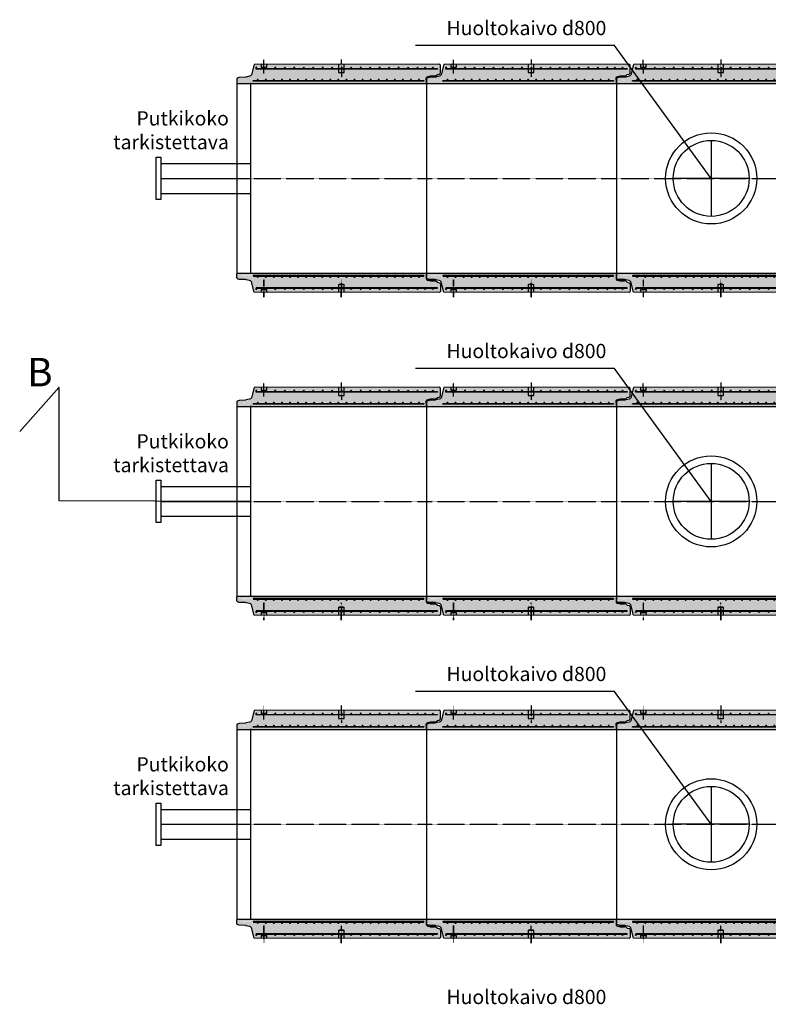
# Model space of a CAD drawing. Units: millimetres. Extents: x 178101 to 12527466, y -15263 to 437895.
# Drawn here: x 380636 to 388528, y 273982 to 284354 of the extents above; entities that cross this region are included whole.
import ezdxf

# ---------------------------------------------------------------- set-up
doc = ezdxf.new("R2010")
doc.units = ezdxf.units.MM
doc.linetypes.add('KP', pattern=[7.5, 4.5, -3])
doc.linetypes.add('PKL', pattern=[7, 3, -2, 0, -2])
for name, color, linetype in [('_Leikkaus', 6, 'Continuous'), ('_Muoviputki', 3, 'Continuous'), ('_Muoviputki_KL', 9, 'Continuous'), ('_tekstit', 7, 'Continuous'), ('_Tiiviste', 7, 'Continuous'), ('R0PAPERI', 7, 'Continuous'), ('R3RAUDOITUS', 7, 'Continuous'), ('R5AINE', 253, 'Continuous'), ('R8MERKINNAT', 7, 'Continuous'), ('R8PUTKI', 5, 'Continuous'), ('R8RAKENNE', 7, 'Continuous'), ('Ruskon Betoni -keskilinja', 1, 'KP'), ('Ruskon Betoni -muoto', 5, 'Continuous')]:
    doc.layers.add(name, color=color, linetype=linetype)
doc.styles.add('_INTL_ISO_310', font='_intl_iso_310.shx')
pattern_1 = [(80, (-139886.372979208, -81457.50395209878), (82.87304715002512, 38.64434075410936), [9.524999999999988, -104.7749999999999]), (24.99999999999999, (-139886.372979208, -81457.50395209878), (-63.02475201858584, 73.91924665495287), [7.62, -83.82]), (130.451, (-139879.4669178679, -81454.28360122007), (19.84879771410599, 112.5633755559707), [8.094999999999988, -89.0449999999999]), (76.18419999999999, (-139899.072979208, -81435.50690684265), (127.8912499062344, 49.56489821104356), [14.28749999999999, -157.1624999999998]), (126.6356, (-139888.4153905735, -81431.37649184374), (40.94266003436699, 166.4894670896938), [12.1425, -133.5675]), (21.18400000000001, (-139899.072979208, -81435.50690684265), (40.94293033999941, 166.4893702543017), [11.43, -125.73]), (51, (-139884.8994565799, -81434.65616815668), (91.2175483937741, -6.378548524506307), [9.524999999999988, -104.7749999999999]), (356, (-139884.8994565799, -81434.65616815668), (-19.28592825334562, 95.2062359535698), [7.62, -83.82]), (101.4513999999999, (-139877.2980325979, -81435.18772070348), (71.93133686771313, 88.827760658893), [8.094999999999999, -89.04499999999999]), (67.5, (-139886.372979208, -81457.50395209878), (-19.80135527967642, 37.38555665371361), [0, -82.804, 0, -85.09, 0, -84.1375]), (37.49999999999999, (-139886.372979208, -81457.50395209878), (3.888618898583854, 60.08437700668599), [0, -48.514, 0, -80.899, 0, -32.0675]), (357.5000000000001, (-139910.8996846686, -81471.66445209878), (60.14463596254944, 31.41702987700149), [0, -31.75, 0, -99.06, 0, -131.445]), (347.5, (-139921.8982072966, -81478.01445209878), (57.78519430270906, 48.04228892848633), [0, -41.275, 0, -65.786, 0, -93.345])]

# ---------------------------------------------------------------- blocks, each defined once
blk = doc.blocks.new('A$C4E572A11')
at = {"layer": '_Tiiviste'}
h = blk.add_hatch(color=256, dxfattribs=at)
h.dxf.hatch_style = 1
h.paths.add_polyline_path([(171.8700225171633, 57.20215493628348), (174.2642114473274, 50.00215493651923), (185.4350672725122, 65.95579041722522), (187.0185972155014, 111.3021549362747), (173.5200225171575, 111.3021549362747), (171.8700225171633, 108.0021549362864)])
h = blk.add_hatch(color=256, dxfattribs=at)
h.dxf.hatch_style = 1
h.paths.add_polyline_path([(171.8700225171633, 57.20215493628348), (174.2642114473274, 50.00215493651923), (185.4350672725122, 65.95579041722522), (187.0185972155014, 111.3021549362747), (173.5200225171575, 111.3021549362747), (171.8700225171633, 108.0021549362864)])
h = blk.add_hatch(color=256, dxfattribs=at)
h.dxf.hatch_style = 1
h.paths.add_polyline_path([(2330.47002251714, 108.0021549362864), (2328.820022517146, 111.3021549362747), (2315.321447818802, 111.3021549362747), (2316.904977761791, 65.95579041722522), (2328.075833586976, 50.00215493651922), (2330.47002251714, 57.20215493628347)])
h = blk.add_hatch(color=256, dxfattribs=at)
h.dxf.hatch_style = 1
h.paths.add_polyline_path([(2330.47002251714, 108.0021549362864), (2328.820022517146, 111.3021549362747), (2315.321447818802, 111.3021549362747), (2316.904977761791, 65.95579041722522), (2328.075833586976, 50.00215493651922), (2330.47002251714, 57.20215493628347)])
at = {"layer": 'R5AINE'}
h = blk.add_hatch(dxfattribs=at)
h.set_pattern_fill('AR-CONC', color=256, scale=0.5, angle=30)
h.set_pattern_definition(pattern_1)
edge = h.paths.add_edge_path()
edge.add_spline(control_points=[(51.06774493263219, 1882.50213668558), (51.06774493263219, 1882.50213668558), (51.07013312581694, 1882.366964008761), (51.07988387887599, 1881.797561718457), (51.08723983477103, 1881.363453950995), (51.10566415963694, 1880.21534918304), (51.11672901120619, 1879.500437940995), (51.14033130565076, 1877.848270401679), (51.15284231846454, 1876.910911125276), (51.17678249144228, 1874.913289359931), (51.18905052662012, 1873.784786472155), (51.2116290179838, 1871.32741704685), (51.22191325182212, 1869.998619529739), (51.23827226713183, 1867.226900507609), (51.2443418650073, 1865.781771160458), (51.25111871492118, 1862.875838119551), (51.25181916641304, 1861.415010535857), (51.25002028394374, 1860.00242355204)], knot_values=[13.56106177769881, 13.56106177769881, 13.56106177769881, 13.56106177769881, 13.98483821431853, 13.98483821431853, 14.40861465093825, 14.40861465093825, 14.83239108755797, 14.83239108755797, 15.25616752417769, 15.25616752417769, 15.67994396306893, 15.67994396306893, 16.10372040196016, 16.10372040196016, 16.52749684085139, 16.52749684085139, 16.95127327974263, 16.95127327974263, 16.95127327974263, 16.95127327974263], degree=3, periodic=0)
edge.add_spline(control_points=[(51.25002028394374, 1860.00242355204), (51.24822134425631, 1858.589791617167), (51.24380004123668, 1857.128919089126), (51.22962123824982, 1854.222901063869), (51.21987047995208, 1852.777731660914), (51.19645088622929, 1850.005939938696), (51.18278161089984, 1848.677109556113), (51.15394296459272, 1846.219681948685), (51.13879999238998, 1845.091153684814), (51.10977066410123, 1843.09348811151), (51.09487161415746, 1842.156111045653), (51.06706021935679, 1840.503915051027), (51.05417404152104, 1839.788993061622), (51.03282477249741, 1838.640871791766), (51.02436286752345, 1838.20675816189), (51.01316147658508, 1837.637347935859), (51.01042890490498, 1837.502173187007), (51.01042890490498, 1837.502173187007)], knot_values=[10.17074239089322, 10.17074239089322, 10.17074239089322, 10.17074239089322, 10.59453231510689, 10.59453231510689, 11.01832223932056, 11.01832223932056, 11.44211216353424, 11.44211216353424, 11.86590208774791, 11.86590208774791, 12.28969201023563, 12.28969201023563, 12.71348193272336, 12.71348193272336, 13.13727185521109, 13.13727185521109, 13.56106177769881, 13.56106177769881, 13.56106177769881, 13.56106177769881], degree=3, periodic=0)
edge.add_line((51.01042860103189, 1837.50193462013), (50.02841350968811, 1066.502181021744))
edge.add_spline(control_points=[(50.02841345322668, 1066.50213668558), (50.02841345322668, 1066.50213668558), (50.03079943082412, 1066.36696401966), (50.04054111882579, 1065.797561754473), (50.04789023107151, 1065.363454001039), (50.06629734771559, 1064.215349243779), (50.07735183672048, 1063.500437998373), (50.10093188614701, 1061.848270425544), (50.1134310393245, 1060.910911119136), (50.13734829306486, 1058.913289269796), (50.14960446732584, 1057.784786335847), (50.17216070913128, 1055.327416826185), (50.1824345770292, 1053.998619271282), (50.19877637727768, 1051.22690020084), (50.20483912804048, 1049.781770844173), (50.21160690777469, 1046.875837819447), (50.21230514202034, 1045.415010261524), (50.21050625908538, 1044.002423319645)], knot_values=[13.56106118832074, 13.56106118832074, 13.56106118832074, 13.56106118832074, 13.98483761236034, 13.98483761236034, 14.40861403639995, 14.40861403639995, 14.83239046043955, 14.83239046043955, 15.25616688447915, 15.25616688447915, 15.67994331078286, 15.67994331078286, 16.10371973708657, 16.10371973708657, 16.52749616339028, 16.52749616339028, 16.95127258969399, 16.95127258969399, 16.95127258969399, 16.95127258969399], degree=3, periodic=0)
edge.add_spline(control_points=[(50.21050625908538, 1044.002423319645), (50.20870731893228, 1042.589791465638), (50.20428823240218, 1041.128919002251), (50.19011849857634, 1038.222901066692), (50.18037458707113, 1036.777731688868), (50.15697220817674, 1034.005939981231), (50.14331329875859, 1032.677109589276), (50.11449690227164, 1030.219681947841), (50.09936579118948, 1029.091153659727), (50.07035938269109, 1027.093488040322), (50.05547219267464, 1026.156110959855), (50.02768304341589, 1024.503914956353), (50.01480722846463, 1023.78899297287), (49.99347516818671, 1022.640871727999), (49.98502010703669, 1022.206758117216), (49.97382778150495, 1021.63734792317), (49.97109742547036, 1021.502173187007), (49.97109742547036, 1021.502173187007)], knot_values=[10.17074199553363, 10.17074199553363, 10.17074199553363, 10.17074199553363, 10.59453189549199, 10.59453189549199, 11.01832179545035, 11.01832179545035, 11.44211169540871, 11.44211169540871, 11.86590159536708, 11.86590159536708, 12.28969149360549, 12.28969149360549, 12.71348139184391, 12.71348139184391, 13.13727129008233, 13.13727129008233, 13.56106118832074, 13.56106118832074, 13.56106118832074, 13.56106118832074], degree=3, periodic=0)
edge.add_line((49.97109712159727, 1021.501934619213), (48.67002251715166, 0.002154936286387965))
edge.add_line((48.67002251715166, 0.002154936286387965), (93.17002251712256, 0.002154936286387965))
edge.add_line((93.17002251712256, 0.002154936286387965), (93.17002251712256, 50.00215493628639))
edge.add_arc((87.17002251712256, 50.00215493628639), 6, -180, 0, ccw=False)
edge.add_arc((87.17002251712256, 50.00215493628639), 6, 0, 180, ccw=False)
edge.add_line((93.17002251712256, 50.00215493628639), (93.17002251715166, 130.0019359979196))
edge.add_arc((87.17002251715166, 130.0019359979196), 6, -180, 0, ccw=False)
edge.add_arc((87.17002251715166, 130.0019359979196), 6, 0, 180, ccw=False)
edge.add_line((93.17002251715166, 130.0019359979196), (93.17002251715166, 210.0019359979196))
edge.add_arc((87.17002251715166, 210.0019359979196), 6, -180, 0, ccw=False)
edge.add_arc((87.17002251715166, 210.0019359979196), 6, 0, 180, ccw=False)
edge.add_line((93.17002251715166, 210.0019359979196), (93.17002251715166, 310.0019359979196))
edge.add_arc((87.17002251715166, 310.0019359979196), 6, -180, 0, ccw=False)
edge.add_arc((87.17002251715166, 310.0019359979196), 6, 0, 180, ccw=False)
edge.add_line((93.17002251715166, 310.0019359979196), (93.17002251715166, 410.0019359979196))
edge.add_arc((87.17002251715166, 410.0019359979196), 6, -180, 0, ccw=False)
edge.add_arc((87.17002251715166, 410.0019359979196), 6, 0, 180, ccw=False)
edge.add_line((93.17002251715166, 410.0019359979196), (93.17002251715166, 510.0019359979196))
edge.add_arc((87.17002251715166, 510.0019359979196), 6, -180, 0, ccw=False)
edge.add_arc((87.17002251715166, 510.0019359979196), 6, 0, 180, ccw=False)
edge.add_line((93.17002251715166, 510.0019359979196), (93.17002251715166, 610.0019359979196))
edge.add_arc((87.17002251715166, 610.0019359979196), 6, -180, 0, ccw=False)
edge.add_arc((87.17002251715166, 610.0019359979196), 6, 0, 180, ccw=False)
edge.add_line((93.17002251715166, 610.0019359979196), (93.17002251715166, 710.0019359979196))
edge.add_arc((87.17002251715166, 710.0019359979196), 6, -180, 0, ccw=False)
edge.add_arc((87.17002251715166, 710.0019359979196), 6, 0, 180, ccw=False)
edge.add_line((93.17002251715166, 710.0019359979196), (93.17002251715166, 810.0019359979196))
edge.add_arc((87.17002251715166, 810.0019359979196), 6, -180, 0, ccw=False)
edge.add_arc((87.17002251715166, 810.0019359979196), 6, 0, 180, ccw=False)
edge.add_line((93.17002251715166, 810.0019359979196), (93.17002251715166, 910.0019359979196))
edge.add_arc((87.17002251715166, 910.0019359979196), 6, -180, 0, ccw=False)
edge.add_arc((87.17002251715166, 910.0019359979196), 6, 0, 180, ccw=False)
edge.add_line((93.17002251715166, 910.0019359979196), (93.17002251715166, 1010.00193599792))
edge.add_arc((87.17002251715166, 1010.00193599792), 6, -180, 0, ccw=False)
edge.add_arc((87.17002251715166, 1010.00193599792), 6, 0, 180, ccw=False)
edge.add_line((93.17002251715166, 1010.00193599792), (93.17002251715166, 1110.00193599792))
edge.add_arc((87.17002251715166, 1110.00193599792), 6, -180, 0, ccw=False)
edge.add_arc((87.17002251715166, 1110.00193599792), 6, 0, 180, ccw=False)
edge.add_line((93.17002251715166, 1110.00193599792), (93.17002251715166, 1210.00193599792))
edge.add_arc((87.17002251715166, 1210.00193599792), 6, -180, 0, ccw=False)
edge.add_arc((87.17002251715166, 1210.00193599792), 6, 0, 180, ccw=False)
edge.add_line((93.17002251715166, 1210.00193599792), (93.17002251715166, 1310.00193599792))
edge.add_arc((87.17002251715166, 1310.00193599792), 6, -180, 0, ccw=False)
edge.add_arc((87.17002251715166, 1310.00193599792), 6, 0, 180, ccw=False)
edge.add_line((93.17002251715166, 1310.00193599792), (93.17002251715166, 1410.00193599792))
edge.add_arc((87.17002251715166, 1410.00193599792), 6, -180, 0, ccw=False)
edge.add_arc((87.17002251715166, 1410.00193599792), 6, 0, 180, ccw=False)
edge.add_line((93.17002251715166, 1410.00193599792), (93.17002251715166, 1510.00193599792))
edge.add_arc((87.17002251715166, 1510.00193599792), 6, -180, 0, ccw=False)
edge.add_arc((87.17002251715166, 1510.00193599792), 6, 0, 180, ccw=False)
edge.add_line((93.17002251715166, 1510.00193599792), (93.17002251715166, 1610.00193599792))
edge.add_arc((87.17002251715166, 1610.00193599792), 6, -180, 0, ccw=False)
edge.add_arc((87.17002251715166, 1610.00193599792), 6, 0, 180, ccw=False)
edge.add_line((93.17002251715166, 1610.00193599792), (93.17002251715166, 1710.00193599792))
edge.add_arc((87.17002251715166, 1710.00193599792), 6, -180, 0, ccw=False)
edge.add_arc((87.17002251715166, 1710.00193599792), 6, 0, 180, ccw=False)
edge.add_line((93.17002251715166, 1710.00193599792), (93.17002251715166, 1810.00193599792))
edge.add_arc((87.17002251715166, 1810.00193599792), 6, -180, 0, ccw=False)
edge.add_arc((87.17002251715166, 1810.00193599792), 6, 0, 180, ccw=False)
edge.add_line((93.17002251715166, 1810.00193599792), (93.17002251715166, 1910.00193599792))
edge.add_arc((87.17002251715166, 1910.00193599792), 6, -180, 0, ccw=False)
edge.add_arc((87.17002251715166, 1910.00193599792), 6, 0, 180, ccw=False)
edge.add_line((93.17002251715166, 1910.00193599792), (93.17002251712256, 1910.964196012428))
edge.add_line((93.17002251712256, 1910.964196012428), (99.17002251712256, 1910.964196012428))
edge.add_line((99.17002251712256, 1910.964196012428), (99.17002251712256, 0.002154936286387965))
edge.add_line((99.17002251712256, 0.002154936286387965), (138.4470510992105, 0.002154936286387965))
edge.add_arc((138.4470510992396, 16.00215493625728), 15.9999999999709, 269.9999999998957, 345.0000000000793)
edge.add_line((153.901864319836, 11.86105021464755), (158.7627586798044, 30.00215493630094))
edge.add_line((158.7627586798044, 30.00215493630094), (179.1059688684763, 111.3021549362747))
edge.add_line((179.1059688684763, 111.3021549362747), (179.1344862260157, 127.6413808385259))
edge.add_arc((200.8753897304123, 129.1829771080666), 21.79549045664593, 59.70546274031909, 184.0559203094141, ccw=False)
edge.add_line((211.8700225171633, 148.0021549362864), (227.1700225171226, 145.0021549363009))
edge.add_line((227.1700225171226, 145.0021549363009), (227.1700225171226, 1945.002154936286))
edge.add_line((227.1700225171226, 1945.002154936286), (221.1700225171226, 2100.002154936286))
edge.add_line((221.1700225171226, 2100.002154936286), (221.1700225171226, 195.097098659855))
edge.add_arc((215.1700225171226, 195.097098659855), 6, -180, 0, ccw=False)
edge.add_arc((215.1700225171226, 195.097098659855), 6, 0, 180, ccw=False)
edge.add_line((221.1700225171226, 195.097098659855), (221.1700225171517, 280.0019359979196))
edge.add_arc((215.1700225171517, 280.0019359979196), 6, -180, 0, ccw=False)
edge.add_arc((215.1700225171517, 280.0019359979196), 6, 0, 180, ccw=False)
edge.add_line((221.1700225171517, 280.0019359979196), (221.1700225171517, 365.0019359979196))
edge.add_arc((215.1700225171517, 365.0019359979196), 6, -180, 0, ccw=False)
edge.add_arc((215.1700225171517, 365.0019359979196), 6, 0, 180, ccw=False)
edge.add_line((221.1700225171517, 365.0019359979196), (221.1700225171517, 450.0019359979196))
edge.add_arc((215.1700225171517, 450.0019359979196), 6, -180, 0, ccw=False)
edge.add_arc((215.1700225171517, 450.0019359979196), 6, 0, 180, ccw=False)
edge.add_line((221.1700225171517, 450.0019359979196), (221.1700225171517, 535.0019359979196))
edge.add_arc((215.1700225171517, 535.0019359979196), 6, -180, 0, ccw=False)
edge.add_arc((215.1700225171517, 535.0019359979196), 6, 0, 180, ccw=False)
edge.add_line((221.1700225171517, 535.0019359979196), (221.1700225171517, 620.0019359979196))
edge.add_arc((215.1700225171517, 620.0019359979196), 6, -180, 0, ccw=False)
edge.add_arc((215.1700225171517, 620.0019359979196), 6, 0, 180, ccw=False)
edge.add_line((221.1700225171517, 620.0019359979196), (221.1700225171517, 705.0019359979196))
edge.add_arc((215.1700225171517, 705.0019359979196), 6, -180, 0, ccw=False)
edge.add_arc((215.1700225171517, 705.0019359979196), 6, 0, 180, ccw=False)
edge.add_line((221.1700225171517, 705.0019359979196), (221.1700225171517, 790.0019359979196))
edge.add_arc((215.1700225171517, 790.0019359979196), 6, -180, 0, ccw=False)
edge.add_arc((215.1700225171517, 790.0019359979196), 6, 0, 180, ccw=False)
edge.add_line((221.1700225171517, 790.0019359979196), (221.1700225171517, 875.0019359979196))
edge.add_arc((215.1700225171517, 875.0019359979196), 6, -180, 0, ccw=False)
edge.add_arc((215.1700225171517, 875.0019359979196), 6, 0, 180, ccw=False)
edge.add_line((221.1700225171517, 875.0019359979196), (221.1700225171517, 960.0019359979196))
edge.add_arc((215.1700225171517, 960.0019359979196), 6, -180, 0, ccw=False)
edge.add_arc((215.1700225171517, 960.0019359979196), 6, 0, 180, ccw=False)
edge.add_line((221.1700225171517, 960.0019359979196), (221.1700225171517, 1045.00193599792))
edge.add_arc((215.1700225171517, 1045.00193599792), 6, -180, 0, ccw=False)
edge.add_arc((215.1700225171517, 1045.00193599792), 6, 0, 180, ccw=False)
edge.add_line((221.1700225171517, 1045.00193599792), (221.1700225171517, 1130.00193599792))
edge.add_arc((215.1700225171517, 1130.00193599792), 6, -180, 0, ccw=False)
edge.add_arc((215.1700225171517, 1130.00193599792), 6, 0, 180, ccw=False)
edge.add_line((221.1700225171517, 1130.00193599792), (221.1700225171517, 1215.00193599792))
edge.add_arc((215.1700225171517, 1215.00193599792), 6, -180, 0, ccw=False)
edge.add_arc((215.1700225171517, 1215.00193599792), 6, 0, 180, ccw=False)
edge.add_line((221.1700225171517, 1215.00193599792), (221.1700225171517, 1300.00193599792))
edge.add_arc((215.1700225171517, 1300.00193599792), 6, -180, 0, ccw=False)
edge.add_arc((215.1700225171517, 1300.00193599792), 6, 0, 180, ccw=False)
edge.add_line((221.1700225171517, 1300.00193599792), (221.1700225171517, 1385.00193599792))
edge.add_arc((215.1700225171517, 1385.00193599792), 6, -180, 0, ccw=False)
edge.add_arc((215.1700225171517, 1385.00193599792), 6, 0, 180, ccw=False)
edge.add_line((221.1700225171517, 1385.00193599792), (221.1700225171517, 1470.00193599792))
edge.add_arc((215.1700225171517, 1470.00193599792), 6, -180, 0, ccw=False)
edge.add_arc((215.1700225171517, 1470.00193599792), 6, 0, 180, ccw=False)
edge.add_line((221.1700225171517, 1470.00193599792), (221.1700225171517, 1555.00193599792))
edge.add_arc((215.1700225171517, 1555.00193599792), 6, -180, 0, ccw=False)
edge.add_arc((215.1700225171517, 1555.00193599792), 6, 0, 180, ccw=False)
edge.add_line((221.1700225171517, 1555.00193599792), (221.1700225171517, 1640.00193599792))
edge.add_arc((215.1700225171517, 1640.00193599792), 6, -180, 0, ccw=False)
edge.add_arc((215.1700225171517, 1640.00193599792), 6, 0, 180, ccw=False)
edge.add_line((221.1700225171517, 1640.00193599792), (221.1700225171517, 1725.00193599792))
edge.add_arc((215.1700225171517, 1725.00193599792), 6, -180, 0, ccw=False)
edge.add_arc((215.1700225171517, 1725.00193599792), 6, 0, 180, ccw=False)
edge.add_line((221.1700225171517, 1725.00193599792), (221.1700225171517, 1810.00193599792))
edge.add_arc((215.1700225171517, 1810.00193599792), 6, -180, 0, ccw=False)
edge.add_arc((215.1700225171517, 1810.00193599792), 6, 0, 180, ccw=False)
edge.add_line((221.1700225171517, 1810.00193599792), (221.1700225171517, 1895.00193599792))
edge.add_arc((215.1700225171517, 1895.00193599792), 6, -180, 0, ccw=False)
edge.add_arc((215.1700225171517, 1895.00193599792), 6, 0, 180, ccw=False)
edge.add_line((221.1700225171517, 1895.00193599792), (221.1700225171517, 1980.00193599792))
edge.add_arc((215.1700225171517, 1980.00193599792), 6, -180, 0, ccw=False)
edge.add_arc((215.1700225171517, 1980.00193599792), 6, 0, 180, ccw=False)
edge.add_line((221.1700225171517, 1980.00193599792), (221.1700225171517, 2065.00193599792))
edge.add_arc((215.1700225171517, 2065.00193599792), 6, -180, 0, ccw=False)
edge.add_arc((215.1700225171517, 2065.00193599792), 6, 0, 180, ccw=False)
edge.add_line((221.1700225171517, 2065.00193599792), (221.1700225171226, 2100.002154936286))
edge.add_line((221.1700225171226, 2100.002154936286), (227.1700225171226, 1945.002154936286))
edge.add_line((227.1700225171226, 1945.002154936286), (227.1700225171226, 145.0021549362864))
edge.add_line((227.1700225171226, 145.0021549362864), (251.1700225171517, 145.0021549362864))
edge.add_line((251.1700225171517, 145.0021549362864), (251.1700225171517, 2145.002154936286))
edge.add_line((251.1700225171517, 2145.002154936286), (207.2905281108688, 2145.002154936286))
edge.add_arc((206.3568365302926, 2128.962571501746), 16.06673634317834, 86.6684743729979, 164.9176138688032)
edge.add_line((190.8435563631356, 2133.143259863282), (187.3224079103675, 2120.002154936286))
edge.add_line((187.3224079103675, 2120.002154936286), (185.0239583669463, 2054.183171653232))
edge.add_arc((134.2694100473309, 2038.756930385454), 53.04708375377366, -62.8499450626702, 16.906025475880824, ccw=False)
edge.add_line((158.475984957593, 1991.554866596955), (51.17002251715166, 1962.802320618008))
edge.add_line((51.17002251715166, 1962.802320618008), (51.06774498909363, 1882.502181020231))
h = blk.add_hatch(dxfattribs=at)
h.set_pattern_fill('AR-CONC', color=256, scale=0.5, angle=30)
h.set_pattern_definition(pattern_1)
edge = h.paths.add_edge_path()
edge.add_spline(control_points=[(2451.272300101671, 1882.50213668558), (2451.272300101671, 1882.50213668558), (2451.269911908486, 1882.366964008761), (2451.260161155427, 1881.797561718457), (2451.252805199532, 1881.363453950995), (2451.234380874666, 1880.21534918304), (2451.223316023097, 1879.500437940995), (2451.199713728653, 1877.848270401679), (2451.187202715839, 1876.910911125276), (2451.163262542861, 1874.913289359931), (2451.150994507683, 1873.784786472155), (2451.12841601632, 1871.32741704685), (2451.118131782481, 1869.998619529739), (2451.101772767171, 1867.226900507609), (2451.095703169296, 1865.781771160458), (2451.088926319382, 1862.875838119551), (2451.08822586789, 1861.415010535857), (2451.09002475036, 1860.00242355204)], knot_values=[13.56106177769881, 13.56106177769881, 13.56106177769881, 13.56106177769881, 13.98483821431853, 13.98483821431853, 14.40861465093825, 14.40861465093825, 14.83239108755797, 14.83239108755797, 15.25616752417769, 15.25616752417769, 15.67994396306893, 15.67994396306893, 16.10372040196016, 16.10372040196016, 16.52749684085139, 16.52749684085139, 16.95127327974263, 16.95127327974263, 16.95127327974263, 16.95127327974263], degree=3, periodic=0)
edge.add_spline(control_points=[(2451.09002475036, 1860.00242355204), (2451.091823690047, 1858.589791617167), (2451.096244993067, 1857.128919089126), (2451.110423796054, 1854.222901063869), (2451.120174554351, 1852.777731660914), (2451.143594148074, 1850.005939938696), (2451.157263423403, 1848.677109556113), (2451.186102069711, 1846.219681948685), (2451.201245041913, 1845.091153684814), (2451.230274370202, 1843.09348811151), (2451.245173420146, 1842.156111045653), (2451.272984814947, 1840.503915051027), (2451.285870992782, 1839.788993061622), (2451.307220261806, 1838.640871791766), (2451.31568216678, 1838.20675816189), (2451.326883557718, 1837.637347935859), (2451.329616129398, 1837.502173187007), (2451.329616129398, 1837.502173187007)], knot_values=[10.17074239089322, 10.17074239089322, 10.17074239089322, 10.17074239089322, 10.59453231510689, 10.59453231510689, 11.01832223932056, 11.01832223932056, 11.44211216353424, 11.44211216353424, 11.86590208774791, 11.86590208774791, 12.28969201023563, 12.28969201023563, 12.71348193272336, 12.71348193272336, 13.13727185521109, 13.13727185521109, 13.56106177769881, 13.56106177769881, 13.56106177769881, 13.56106177769881], degree=3, periodic=0)
edge.add_line((2451.32976892998, 1837.382206390612), (2452.311478785239, 1066.622099773827))
edge.add_spline(control_points=[(2452.311631581077, 1066.50213668558), (2452.311631581077, 1066.50213668558), (2452.309245603479, 1066.36696401966), (2452.299503915478, 1065.797561754473), (2452.292154803232, 1065.363454001039), (2452.273747686588, 1064.215349243779), (2452.262693197583, 1063.500437998373), (2452.239113148156, 1061.848270425544), (2452.226613994979, 1060.910911119136), (2452.202696741238, 1058.913289269796), (2452.190440566977, 1057.784786335847), (2452.167884325172, 1055.327416826185), (2452.157610457274, 1053.998619271282), (2452.141268657026, 1051.22690020084), (2452.135205906263, 1049.781770844173), (2452.128438126529, 1046.875837819447), (2452.127739892283, 1045.415010261524), (2452.129538775218, 1044.002423319645)], knot_values=[13.56106118832074, 13.56106118832074, 13.56106118832074, 13.56106118832074, 13.98483761236034, 13.98483761236034, 14.40861403639995, 14.40861403639995, 14.83239046043955, 14.83239046043955, 15.25616688447915, 15.25616688447915, 15.67994331078286, 15.67994331078286, 16.10371973708657, 16.10371973708657, 16.52749616339028, 16.52749616339028, 16.95127258969399, 16.95127258969399, 16.95127258969399, 16.95127258969399], degree=3, periodic=0)
edge.add_spline(control_points=[(2452.129538775218, 1044.002423319645), (2452.131337715371, 1042.589791465638), (2452.135756801901, 1041.128919002251), (2452.149926535727, 1038.222901066692), (2452.159670447232, 1036.777731688868), (2452.183072826127, 1034.005939981231), (2452.196731735545, 1032.677109589276), (2452.225548132032, 1030.219681947841), (2452.240679243114, 1029.091153659727), (2452.269685651612, 1027.093488040322), (2452.284572841629, 1026.156110959855), (2452.312361990887, 1024.503914956353), (2452.325237805839, 1023.78899297287), (2452.346569866117, 1022.640871727999), (2452.355024927267, 1022.206758117216), (2452.366217252798, 1021.63734792317), (2452.368947608833, 1021.502173187007), (2452.368947608833, 1021.502173187007)], knot_values=[10.17074199553363, 10.17074199553363, 10.17074199553363, 10.17074199553363, 10.59453189549199, 10.59453189549199, 11.01832179545035, 11.01832179545035, 11.44211169540871, 11.44211169540871, 11.86590159536708, 11.86590159536708, 12.28969149360549, 12.28969149360549, 12.71348139184391, 12.71348139184391, 13.13727129008233, 13.13727129008233, 13.56106118832074, 13.56106118832074, 13.56106118832074, 13.56106118832074], degree=3, periodic=0)
edge.add_line((2452.369100409473, 1021.382206334107), (2453.670022517152, 0.002154936286387965))
edge.add_line((2453.670022517152, 0.002154936286387965), (2409.170022517181, 0.002154936286387965))
edge.add_line((2409.170022517181, 0.002154936286387965), (2409.170022517181, 50.00215493628639))
edge.add_arc((2415.170022517181, 50.00215493628639), 6, 180, 360)
edge.add_arc((2415.170022517181, 50.00215493628639), 6, 0, 180)
edge.add_line((2409.170022517181, 50.00215493628639), (2409.170022517152, 130.0019359979196))
edge.add_arc((2415.170022517152, 130.0019359979196), 6, 180, 360)
edge.add_arc((2415.170022517152, 130.0019359979196), 6, 0, 180)
edge.add_line((2409.170022517152, 130.0019359979196), (2409.170022517152, 210.0019359979196))
edge.add_arc((2415.170022517152, 210.0019359979196), 6, 180, 360)
edge.add_arc((2415.170022517152, 210.0019359979196), 6, 0, 180)
edge.add_line((2409.170022517152, 210.0019359979196), (2409.170022517152, 310.0019359979196))
edge.add_arc((2415.170022517152, 310.0019359979196), 6, 180, 360)
edge.add_arc((2415.170022517152, 310.0019359979196), 6, 0, 180)
edge.add_line((2409.170022517152, 310.0019359979196), (2409.170022517152, 410.0019359979196))
edge.add_arc((2415.170022517152, 410.0019359979196), 6, 180, 360)
edge.add_arc((2415.170022517152, 410.0019359979196), 6, 0, 180)
edge.add_line((2409.170022517152, 410.0019359979196), (2409.170022517152, 510.0019359979196))
edge.add_arc((2415.170022517152, 510.0019359979196), 6, 180, 360)
edge.add_arc((2415.170022517152, 510.0019359979196), 6, 0, 180)
edge.add_line((2409.170022517152, 510.0019359979196), (2409.170022517152, 610.0019359979196))
edge.add_arc((2415.170022517152, 610.0019359979196), 6, 180, 360)
edge.add_arc((2415.170022517152, 610.0019359979196), 6, 0, 180)
edge.add_line((2409.170022517152, 610.0019359979196), (2409.170022517152, 710.0019359979196))
edge.add_arc((2415.170022517152, 710.0019359979196), 6, 180, 360)
edge.add_arc((2415.170022517152, 710.0019359979196), 6, 0, 180)
edge.add_line((2409.170022517152, 710.0019359979196), (2409.170022517152, 810.0019359979196))
edge.add_arc((2415.170022517152, 810.0019359979196), 6, 180, 360)
edge.add_arc((2415.170022517152, 810.0019359979196), 6, 0, 180)
edge.add_line((2409.170022517152, 810.0019359979196), (2409.170022517152, 910.0019359979196))
edge.add_arc((2415.170022517152, 910.0019359979196), 6, 180, 360)
edge.add_arc((2415.170022517152, 910.0019359979196), 6, 0, 180)
edge.add_line((2409.170022517152, 910.0019359979196), (2409.170022517152, 1010.00193599792))
edge.add_arc((2415.170022517152, 1010.00193599792), 6, 180, 360)
edge.add_arc((2415.170022517152, 1010.00193599792), 6, 0, 180)
edge.add_line((2409.170022517152, 1010.00193599792), (2409.170022517152, 1110.00193599792))
edge.add_arc((2415.170022517152, 1110.00193599792), 6, 180, 360)
edge.add_arc((2415.170022517152, 1110.00193599792), 6, 0, 180)
edge.add_line((2409.170022517152, 1110.00193599792), (2409.170022517152, 1210.00193599792))
edge.add_arc((2415.170022517152, 1210.00193599792), 6, 180, 360)
edge.add_arc((2415.170022517152, 1210.00193599792), 6, 0, 180)
edge.add_line((2409.170022517152, 1210.00193599792), (2409.170022517152, 1310.00193599792))
edge.add_arc((2415.170022517152, 1310.00193599792), 6, 180, 360)
edge.add_arc((2415.170022517152, 1310.00193599792), 6, 0, 180)
edge.add_line((2409.170022517152, 1310.00193599792), (2409.170022517152, 1410.00193599792))
edge.add_arc((2415.170022517152, 1410.00193599792), 6, 180, 360)
edge.add_arc((2415.170022517152, 1410.00193599792), 6, 0, 180)
edge.add_line((2409.170022517152, 1410.00193599792), (2409.170022517152, 1510.00193599792))
edge.add_arc((2415.170022517152, 1510.00193599792), 6, 180, 360)
edge.add_arc((2415.170022517152, 1510.00193599792), 6, 0, 180)
edge.add_line((2409.170022517152, 1510.00193599792), (2409.170022517152, 1610.00193599792))
edge.add_arc((2415.170022517152, 1610.00193599792), 6, 180, 360)
edge.add_arc((2415.170022517152, 1610.00193599792), 6, 0, 180)
edge.add_line((2409.170022517152, 1610.00193599792), (2409.170022517152, 1710.00193599792))
edge.add_arc((2415.170022517152, 1710.00193599792), 6, 180, 360)
edge.add_arc((2415.170022517152, 1710.00193599792), 6, 0, 180)
edge.add_line((2409.170022517152, 1710.00193599792), (2409.170022517152, 1810.00193599792))
edge.add_arc((2415.170022517152, 1810.00193599792), 6, 180, 360)
edge.add_arc((2415.170022517152, 1810.00193599792), 6, 0, 180)
edge.add_line((2409.170022517152, 1810.00193599792), (2409.170022517152, 1910.00193599792))
edge.add_arc((2415.170022517152, 1910.00193599792), 6, 180, 360)
edge.add_arc((2415.170022517152, 1910.00193599792), 6, 0, 180)
edge.add_line((2409.170022517152, 1910.00193599792), (2409.170022517181, 1945.002154936286))
edge.add_line((2409.170022517181, 1945.002154936286), (2403.170022517181, 1945.002154936286))
edge.add_line((2403.170022517181, 1945.002154936286), (2403.170022517181, 0.002154936286387965))
edge.add_line((2403.170022517181, 0.002154936286387965), (2363.892993935093, 0.002154936286387965))
edge.add_arc((2363.892993935064, 16.00215493625728), 15.9999999999709, 194.9999999999208, 270.00000000010425, ccw=False)
edge.add_line((2348.438180714467, 11.86105021464755), (2343.577286354499, 30.00215493630094))
edge.add_line((2343.577286354499, 30.00215493630094), (2325.505491884018, 65.00215493630094))
edge.add_line((2325.505491884018, 65.00215493630094), (2323.205558808288, 127.6413808385259))
edge.add_arc((2303.048109000025, 131.5775153133436), 20.53815808139766, 348.9509180169749, 493.3913341062965)
edge.add_line((2288.938854253502, 146.5021549362864), (2281.170022517181, 145.0021549363009))
edge.add_line((2281.170022517181, 145.0021549363009), (2281.170022517181, 195.097098659855))
edge.add_arc((2287.170022517181, 195.097098659855), 6, 180, 360)
edge.add_arc((2287.170022517181, 195.097098659855), 6, 0, 180)
edge.add_line((2281.170022517181, 195.097098659855), (2281.170022517152, 280.0019359979196))
edge.add_arc((2287.170022517152, 280.0019359979196), 6, 180, 360)
edge.add_arc((2287.170022517152, 280.0019359979196), 6, 0, 180)
edge.add_line((2281.170022517152, 280.0019359979196), (2281.170022517152, 365.0019359979196))
edge.add_arc((2287.170022517152, 365.0019359979196), 6, 180, 360)
edge.add_arc((2287.170022517152, 365.0019359979196), 6, 0, 180)
edge.add_line((2281.170022517152, 365.0019359979196), (2281.170022517152, 450.0019359979196))
edge.add_arc((2287.170022517152, 450.0019359979196), 6, 180, 360)
edge.add_arc((2287.170022517152, 450.0019359979196), 6, 0, 180)
edge.add_line((2281.170022517152, 450.0019359979196), (2281.170022517152, 535.0019359979196))
edge.add_arc((2287.170022517152, 535.0019359979196), 6, 180, 360)
edge.add_arc((2287.170022517152, 535.0019359979196), 6, 0, 180)
edge.add_line((2281.170022517152, 535.0019359979196), (2281.170022517152, 620.0019359979196))
edge.add_arc((2287.170022517152, 620.0019359979196), 6, 180, 360)
edge.add_arc((2287.170022517152, 620.0019359979196), 6, 0, 180)
edge.add_line((2281.170022517152, 620.0019359979196), (2281.170022517152, 705.0019359979196))
edge.add_arc((2287.170022517152, 705.0019359979196), 6, 180, 360)
edge.add_arc((2287.170022517152, 705.0019359979196), 6, 0, 180)
edge.add_line((2281.170022517152, 705.0019359979196), (2281.170022517152, 790.0019359979196))
edge.add_arc((2287.170022517152, 790.0019359979196), 6, 180, 360)
edge.add_arc((2287.170022517152, 790.0019359979196), 6, 0, 180)
edge.add_line((2281.170022517152, 790.0019359979196), (2281.170022517152, 875.0019359979196))
edge.add_arc((2287.170022517152, 875.0019359979196), 6, 180, 360)
edge.add_arc((2287.170022517152, 875.0019359979196), 6, 0, 180)
edge.add_line((2281.170022517152, 875.0019359979196), (2281.170022517152, 960.0019359979196))
edge.add_arc((2287.170022517152, 960.0019359979196), 6, 180, 360)
edge.add_arc((2287.170022517152, 960.0019359979196), 6, 0, 180)
edge.add_line((2281.170022517152, 960.0019359979196), (2281.170022517152, 1045.00193599792))
edge.add_arc((2287.170022517152, 1045.00193599792), 6, 180, 360)
edge.add_arc((2287.170022517152, 1045.00193599792), 6, 0, 180)
edge.add_line((2281.170022517152, 1045.00193599792), (2281.170022517152, 1130.00193599792))
edge.add_arc((2287.170022517152, 1130.00193599792), 6, 180, 360)
edge.add_arc((2287.170022517152, 1130.00193599792), 6, 0, 180)
edge.add_line((2281.170022517152, 1130.00193599792), (2281.170022517152, 1215.00193599792))
edge.add_arc((2287.170022517152, 1215.00193599792), 6, 180, 360)
edge.add_arc((2287.170022517152, 1215.00193599792), 6, 0, 180)
edge.add_line((2281.170022517152, 1215.00193599792), (2281.170022517152, 1300.00193599792))
edge.add_arc((2287.170022517152, 1300.00193599792), 6, 180, 360)
edge.add_arc((2287.170022517152, 1300.00193599792), 6, 0, 180)
edge.add_line((2281.170022517152, 1300.00193599792), (2281.170022517152, 1385.00193599792))
edge.add_arc((2287.170022517152, 1385.00193599792), 6, 180, 360)
edge.add_arc((2287.170022517152, 1385.00193599792), 6, 0, 180)
edge.add_line((2281.170022517152, 1385.00193599792), (2281.170022517152, 1470.00193599792))
edge.add_arc((2287.170022517152, 1470.00193599792), 6, 180, 360)
edge.add_arc((2287.170022517152, 1470.00193599792), 6, 0, 180)
edge.add_line((2281.170022517152, 1470.00193599792), (2281.170022517152, 1555.00193599792))
edge.add_arc((2287.170022517152, 1555.00193599792), 6, 180, 360)
edge.add_arc((2287.170022517152, 1555.00193599792), 6, 0, 180)
edge.add_line((2281.170022517152, 1555.00193599792), (2281.170022517152, 1640.00193599792))
edge.add_arc((2287.170022517152, 1640.00193599792), 6, 180, 360)
edge.add_arc((2287.170022517152, 1640.00193599792), 6, 0, 180)
edge.add_line((2281.170022517152, 1640.00193599792), (2281.170022517152, 1725.00193599792))
edge.add_arc((2287.170022517152, 1725.00193599792), 6, 180, 360)
edge.add_arc((2287.170022517152, 1725.00193599792), 6, 0, 180)
edge.add_line((2281.170022517152, 1725.00193599792), (2281.170022517152, 1810.00193599792))
edge.add_arc((2287.170022517152, 1810.00193599792), 6, 180, 360)
edge.add_arc((2287.170022517152, 1810.00193599792), 6, 0, 180)
edge.add_line((2281.170022517152, 1810.00193599792), (2281.170022517152, 1895.00193599792))
edge.add_arc((2287.170022517152, 1895.00193599792), 6, 180, 360)
edge.add_arc((2287.170022517152, 1895.00193599792), 6, 0, 180)
edge.add_line((2281.170022517152, 1895.00193599792), (2281.170022517152, 1980.00193599792))
edge.add_arc((2287.170022517152, 1980.00193599792), 6, 180, 360)
edge.add_arc((2287.170022517152, 1980.00193599792), 6, 0, 180)
edge.add_line((2281.170022517152, 1980.00193599792), (2281.170022517152, 2065.00193599792))
edge.add_arc((2287.170022517152, 2065.00193599792), 6, 180, 360)
edge.add_arc((2287.170022517152, 2065.00193599792), 6, 0, 180)
edge.add_line((2281.170022517152, 2065.00193599792), (2281.170022517181, 2100.002154936286))
edge.add_line((2281.170022517181, 2100.002154936286), (2275.170022517181, 2100.002154936286))
edge.add_line((2275.170022517181, 2100.002154936286), (2275.170022517181, 145.0021549362864))
edge.add_line((2275.170022517181, 145.0021549362864), (2251.170022517152, 145.0021549362864))
edge.add_line((2251.170022517152, 145.0021549362864), (2251.170022517152, 2145.002154936286))
edge.add_line((2251.170022517152, 2145.002154936286), (2304.957750950416, 2145.002154936301))
edge.add_arc((2274.210297652287, 2120.481192297229), 39.32789713507887, 12.581949590880185, 38.572210923010914, ccw=False)
edge.add_line((2312.593752529938, 2129.048215392977), (2309.652397071768, 2107.325008297164))
edge.add_line((2309.652397071768, 2107.325008297164), (2324.979776262946, 2001.0413350093))
edge.add_arc((2315.376005446917, 1958.384263354019), 43.72480046942048, 49.34288200229378, 77.31203591510689, ccw=False)
edge.add_line((2343.86406007671, 1991.554866596955), (2451.170022517152, 1962.802320618008))
edge.add_line((2451.170022517152, 1962.802320618008), (2451.272147305892, 1882.62209971805))
at = {"layer": '_Tiiviste'}
for points in [[(171.8700225171633, 57.20215493628348), (174.2642114473274, 50.00215493651922), (185.4350672725122, 65.95579041722522), (187.0185972155014, 111.3021549362747), (173.5200225171575, 111.3021549362747), (171.8700225171633, 108.0021549362864)], [(171.8700225171633, 57.20215493628348), (174.2642114473274, 50.00215493651922), (185.4350672725122, 65.95579041722522), (187.0185972155014, 111.3021549362747), (173.5200225171575, 111.3021549362747), (171.8700225171633, 108.0021549362864)], [(2330.47002251714, 57.20215493628348), (2328.075833586976, 50.00215493651922), (2316.904977761791, 65.95579041722522), (2315.321447818802, 111.3021549362747), (2328.820022517146, 111.3021549362747), (2330.47002251714, 108.0021549362864)], [(2330.47002251714, 57.20215493628348), (2328.075833586976, 50.00215493651922), (2316.904977761791, 65.95579041722522), (2315.321447818802, 111.3021549362747), (2328.820022517146, 111.3021549362747), (2330.47002251714, 108.0021549362864)]]:
    blk.add_lwpolyline(points, close=True, dxfattribs=at)
at = {"layer": 'R3RAUDOITUS'}
for points in [[(227.1700225171226, 175.0021549362864), (227.1700225171226, 1975.002154936286), (221.1700225171226, 1975.002154936286), (221.1700225171226, 175.097098659855)], [(2275.170022517181, 175.0021549362864), (2275.170022517181, 1975.002154936286), (2281.170022517181, 1975.002154936286), (2281.170022517181, 175.097098659855)], [(99.17002251712256, 30.00215493628639), (99.17002251712256, 1940.964196012428), (93.17002251712256, 1940.964196012428), (93.17002251712256, 30.00215493628639)], [(2403.170022517181, 30.00215493628639), (2403.170022517181, 1940.964196012428), (2409.170022517181, 1940.964196012428), (2409.170022517181, 30.00215493628639)], [(221.1700225171226, 175.097098659855), (227.1700225171226, 175.097098659855)], [(2275.170022517181, 175.0021549362864), (2281.170022517181, 175.0021549362864)], [(93.17002251712256, 30.00215493628639), (99.17002251712256, 30.00215493628639)], [(2403.170022517181, 30.00215493628639), (2409.170022517181, 30.00215493628639)]]:
    blk.add_lwpolyline(points, dxfattribs=at)
for centre in [(87.17002251715166, 1940.00193599792), (215.1700225171517, 1925.00193599792), (2287.170022517152, 1925.00193599792), (2415.170022517152, 1940.00193599792), (87.17002251715166, 1840.00193599792), (215.1700225171517, 1840.00193599792), (2287.170022517152, 1840.00193599792), (2415.170022517152, 1840.00193599792), (87.17002251715166, 1740.00193599792), (215.1700225171517, 1755.00193599792), (215.1700225171517, 1670.00193599792), (2287.170022517152, 1755.00193599792), (2287.170022517152, 1670.00193599792), (2415.170022517152, 1740.00193599792), (87.17002251715166, 1640.00193599792), (215.1700225171517, 1585.00193599792), (2287.170022517152, 1585.00193599792), (2415.170022517152, 1640.00193599792), (87.17002251715166, 1540.00193599792), (215.1700225171517, 1500.00193599792), (2287.170022517152, 1500.00193599792), (2415.170022517152, 1540.00193599792), (87.17002251715166, 1440.00193599792), (215.1700225171517, 1415.00193599792), (2287.170022517152, 1415.00193599792), (2415.170022517152, 1440.00193599792), (87.17002251715166, 1340.00193599792), (87.17002251715166, 1240.00193599792), (215.1700225171517, 1330.00193599792), (215.1700225171517, 1245.00193599792), (2287.170022517152, 1330.00193599792), (2287.170022517152, 1245.00193599792), (2415.170022517152, 1340.00193599792), (2415.170022517152, 1240.00193599792), (87.17002251715166, 1140.00193599792), (215.1700225171517, 1160.00193599792), (2287.170022517152, 1160.00193599792), (2415.170022517152, 1140.00193599792), (87.17002251715166, 1040.00193599792), (215.1700225171517, 1075.00193599792), (2287.170022517152, 1075.00193599792), (2415.170022517152, 1040.00193599792), (87.17002251715166, 940.0019359979196), (215.1700225171517, 990.0019359979196), (2287.170022517152, 990.0019359979196), (2415.170022517152, 940.0019359979196), (87.17002251715166, 840.0019359979196), (215.1700225171517, 905.0019359979196), (2287.170022517152, 905.0019359979196), (2415.170022517152, 840.0019359979196), (87.17002251715166, 740.0019359979196), (215.1700225171517, 820.0019359979196), (215.1700225171517, 735.0019359979196), (2287.170022517152, 820.0019359979196), (2287.170022517152, 735.0019359979196), (2415.170022517152, 740.0019359979196), (87.17002251715166, 640.0019359979196), (215.1700225171517, 650.0019359979196), (2287.170022517152, 650.0019359979196), (2415.170022517152, 640.0019359979196), (87.17002251715166, 540.0019359979196), (215.1700225171517, 565.0019359979196), (2287.170022517152, 565.0019359979196), (2415.170022517152, 540.0019359979196), (87.17002251715166, 440.0019359979196), (215.1700225171517, 480.0019359979196), (2287.170022517152, 480.0019359979196), (2415.170022517152, 440.0019359979196), (87.17002251715166, 340.0019359979196), (215.1700225171517, 395.0019359979196), (215.1700225171517, 310.0019359979196), (2287.170022517152, 395.0019359979196), (2287.170022517152, 310.0019359979196), (2415.170022517152, 340.0019359979196), (87.17002251715166, 240.0019359979196), (215.1700225171226, 225.097098659855), (2287.170022517181, 225.097098659855), (2415.170022517152, 240.0019359979196), (87.17002251715166, 160.0019359979196), (2415.170022517152, 160.0019359979196), (87.17002251712256, 80.00215493628639), (2415.170022517181, 80.00215493628639)]:
    blk.add_circle(centre, 6, dxfattribs=at)
at = {"layer": 'R8MERKINNAT', "color": 3, "linetype": 'PKL'}
blk.add_line((1251.170022517152, 2145.002154936286), (1251.170022517152, 145.0021549362864), dxfattribs=at)
at = {"layer": 'R8MERKINNAT', "color": 4, "linetype": 'PKL'}
for p, q in [((146.250305470865, 1860.175331806036), (1.250675043935189, 1860.569546895247)), ((2501.300735013501, 1860.065839201474), (2316.300816127798, 1859.830206555169)), ((2501.301636584045, 1858.930577665684), (2316.301717698341, 1858.694945019379)), ((-0.0002040035033132881, 1044.06583941156), (184.9997148822004, 1043.830206765255)), ((-0.0002040035033132881, 1044.06583941156), (184.9997148822004, 1043.830206765255)), ((2502.340249037807, 1044.06583941156), (2317.340330152103, 1043.830206765255)), ((2502.340249037807, 1044.06583941156), (2317.340330152103, 1043.830206765255)), ((2357.477589583752, 1043.744857422804), (2502.477220010682, 1044.139072512015))]:
    blk.add_line(p, q, dxfattribs=at)
at = {"layer": 'R8PUTKI'}
for points in [[(174.2642114473274, 50.00215493651922), (174.2642114473274, 50.00215493651922), (174.2642114473274, 50.00215493651922), (157.6627586798277, 30.00215493628639), (152.5507499724627, 11.01742419405491, -0.3250020969043971), (137.9360410718655, 0.002154936286387965), (58.75768795370823, 0.04866306445910595), (48.72972208098508, 9.988403252369608), (51.17002251715166, 1962.802320618008), (51.17002251715166, 1962.802320618008), (160.6627874044061, 1992.294053880105), (164.139608528174, 1994.195387829648, 0.1729459791024827), (175.2751156146405, 2011.370233798065), (183.378698355169, 2046.096460333283), (185.0239583669463, 2054.183171653232), (187.3224079103675, 2120.002154936286), (190.8435563631356, 2133.143259863282, -0.3264876076956211), (205.5992842600099, 2145.002154936286), (208.9817719617276, 2145.002154936286), (246.1700225171517, 2145.002154936286), (251.1700225171517, 2140.002154936286), (251.1700225171517, 1337.935358527509), (251.1700225171517, 145.0021549362864), (251.1700225171517, 145.0021549362864), (251.1700225171517, 145.0021549362864), (214.932359044411, 145.0021549362864), (211.8700225171633, 148.0021549362864), (195.1421215901501, 148.0021549362864, 0.4186739552569405), (179.1421459591365, 132.0300802272832), (179.1059688684763, 111.3021549362747)], [(2328.075833586976, 50.00215493651922), (2328.075833586976, 50.00215493651922), (2328.075833586976, 50.00215493651922), (2344.677286354476, 30.00215493628639), (2349.789295061841, 11.01742419405491, 0.3250020969043971), (2364.404003962438, 0.002154936286387965), (2443.582357080595, 0.04866306445910595), (2453.610322953318, 9.988403252369608), (2451.170022517152, 1962.802320618008), (2451.170022517152, 1962.802320618008), (2341.677257629897, 1992.294053880105), (2338.200436506129, 1994.195387829648, -0.1729459791024827), (2327.064929419663, 2011.370233798065), (2318.961346679134, 2046.096460333283), (2317.316086667357, 2054.183171653232), (2315.017637123936, 2120.002154936286), (2311.496488671168, 2133.143259863282, 0.3264876076956211), (2296.740760774293, 2145.002154936286), (2293.358273072576, 2145.002154936286), (2256.170022517152, 2145.002154936286), (2251.170022517152, 2140.002154936286), (2251.170022517152, 1337.935358527509), (2251.170022517152, 145.0021549362864), (2251.170022517152, 145.0021549362864), (2251.170022517152, 145.0021549362864), (2287.407685989892, 145.0021549362864), (2290.47002251714, 148.0021549362864), (2307.197923444153, 148.0021549362864, -0.4186739552569405), (2323.197899075167, 132.0300802272832), (2323.234076165827, 111.3021549362747)]]:
    blk.add_lwpolyline(points, format="xyb", dxfattribs=at)
at = {"layer": 'R8RAKENNE'}
for p, q in [((246.1700225171517, 2145.002154936286), (2256.170022517152, 2145.002154936286)), ((51.31166149422643, 1890.433527659567), (81.1542183586862, 1890.352393754729)), ((81.1542183586862, 1890.352393754714), (80.99109521129867, 1830.352670934299)), ((2421.263703436562, 1888.785919844056), (2451.377621106629, 1888.867791506113)), ((2421.263703437085, 1888.785919843765), (2421.386045910622, 1828.786086151638)), ((2421.329616129398, 1837.463962470851), (2421.272300101671, 1882.463925969423)), ((80.99109521129867, 1830.352670934313), (51.18931902063196, 1830.433693967439)), ((2451.499963580223, 1828.867957813985), (2421.426826583949, 1828.786197023641)), ((50.03804891082109, 1074.067127773029), (135.0609266761458, 1073.893808086577)), ((135.0609266761458, 1073.893808086577), (134.9385842025513, 1013.89397439445)), ((135.0284134532267, 1066.393872989807), (134.9710974254704, 1021.393909491235)), ((2367.20499412957, 1073.879407854052), (2367.327336603106, 1013.879574161925)), ((2367.311631581077, 1073.880710350611), (2452.416233560391, 1074.003053276334)), ((2367.368947608833, 1021.393909491235), (2367.311631581077, 1066.393872989807)), ((134.9385842025513, 1013.89397439445), (49.96162761581945, 1014.06723559153)), ((2452.538576033985, 1014.003219584207), (2367.311631581077, 1013.880876658484)), ((251.1700225171517, 145.0021549362864), (2251.170022517152, 145.0021549362864))]:
    blk.add_line(p, q, dxfattribs=at)

msp = doc.modelspace()

# ---------------------------------------------------------------- linework, layer by layer
for p, q in [((382925.5719826081, 283687.3776754419), (382925.5719826081, 281677.3776754419)), ((383070.5719826081, 283687.3776754419), (383070.5719826081, 281677.3776754419)), ((382925.5719826081, 280285.0813496181), (382925.5719826081, 278275.0813496181)), ((383070.5719826081, 280285.0813496181), (383070.5719826081, 278275.0813496181)), ((382925.5719826081, 276882.7850237943), (382925.5719826081, 274872.7850237943)), ((383070.5719826081, 276882.7850237943), (383070.5719826081, 274872.7850237943))]:
    msp.add_line(p, q)
at = {"color": 3}
for points in [[(382074.9428560185, 282459.8776754419), (382074.9428560185, 282904.8776754419), (382124.9428560185, 282904.8776754419), (382124.9428560185, 282459.8776754419)], [(382074.9428560185, 279057.5813496182), (382074.9428560185, 279502.5813496182), (382124.9428560185, 279502.5813496182), (382124.9428560185, 279057.5813496182)], [(382074.9428560185, 275655.2850237943), (382074.9428560185, 276100.2850237943), (382124.9428560185, 276100.2850237943), (382124.9428560185, 275655.2850237943)]]:
    msp.add_lwpolyline(points, close=True, dxfattribs=at)
at = {"layer": '_Leikkaus'}
msp.add_lwpolyline([(383070.5719826081, 279280.0813496181), (381051.272788865, 279284.1190597447), (381051.272788865, 280481.6076189544), (380635.9486741326, 280016.1433502887)], dxfattribs=at)
at = {"layer": '_Muoviputki'}
for points in [[(382125.5964356582, 282839.8776754419), (383070.5719826081, 282839.8776754419)], [(382124.9428560185, 282524.8776754419), (383070.5719826081, 282524.8776754419)], [(382125.5964356582, 279437.5813496181), (383070.5719826081, 279437.5813496181)], [(382124.9428560185, 279122.5813496181), (383070.5719826081, 279122.5813496181)], [(382125.5964356582, 276035.2850237943), (383070.5719826081, 276035.2850237943)], [(382124.9428560185, 275720.2850237943), (383070.5719826081, 275720.2850237943)]]:
    msp.add_lwpolyline(points, dxfattribs=at)
at = {"layer": '_Muoviputki_KL'}
for p, q in [((382124.9428560185, 282682.3776754419), (383070.5719826081, 282682.3776754419)), ((382124.9428560185, 279280.0813496182), (383070.5719826081, 279280.0813496181)), ((382124.9428560185, 275877.7850237943), (383070.5719826081, 275877.7850237943))]:
    msp.add_line(p, q, dxfattribs=at)
at = {"layer": '_tekstit'}
for points in [[(387925.5719826081, 282682.3776754419), (386904.8078916071, 284081.9404460175), (384809.3353950975, 284081.9404460175)], [(387925.5719826081, 279280.0813496181), (386904.8078916071, 280679.6441201938), (384809.3353950975, 280679.6441201938)], [(387925.5719826081, 275877.7850237943), (386904.8078916071, 277277.34779437), (384809.3353950975, 277277.34779437)]]:
    msp.add_lwpolyline(points, dxfattribs=at)
at = {"layer": 'Ruskon Betoni -keskilinja'}
for points in [[(387925.5719826081, 283082.3776754419), (387925.5719826081, 282282.3776754419)], [(388325.5719826081, 282682.3776754419), (387525.5719826081, 282682.3776754419)], [(387925.5719826081, 279680.0813496181), (387925.5719826081, 278880.0813496181)], [(388325.5719826081, 279280.0813496181), (387525.5719826081, 279280.0813496181)], [(387925.5719826081, 276277.7850237943), (387925.5719826081, 275477.7850237943)], [(388325.5719826081, 275877.7850237943), (387525.5719826081, 275877.7850237943)]]:
    msp.add_lwpolyline(points, dxfattribs=at)
at = {"layer": 'Ruskon Betoni -muoto'}
for centre, radius in [((387925.5719826081, 282682.3776754419), 480), ((387925.5719826081, 282682.3776754419), 400), ((387925.5719826081, 279280.0813496181), 480), ((387925.5719826081, 279280.0813496181), 400), ((387925.5719826081, 275877.7850237943), 480), ((387925.5719826081, 275877.7850237943), 400)]:
    msp.add_circle(centre, radius, dxfattribs=at)

# ---------------------------------------------------------------- block references
at = {"layer": 'R0PAPERI', "xscale": -1, "rotation": 90}
for p in [(385070.5741375444, 283933.5476979591), (387070.5741375444, 283933.5476979591), (389070.5741375444, 283933.5476979591), (385070.5741375444, 280531.2513721352), (387070.5741375444, 280531.2513721352), (389070.5741375444, 280531.2513721352), (385070.5741375444, 277128.9550463115), (387070.5741375444, 277128.9550463115), (389070.5741375444, 277128.9550463115)]:
    msp.add_blockref('A$C4E572A11', p, dxfattribs=at)

# ---------------------------------------------------------------- texts
at = {"layer": '_Leikkaus', "insert": (380983.0232904642, 280397.7554194214), "char_height": 300, "width": 4271.428571428573, "attachment_point": 9, "style": '_INTL_ISO_310'}
msp.add_mtext('B', dxfattribs=at)
at = {"layer": '_tekstit', "char_height": 150, "attachment_point": 9, "style": '_INTL_ISO_310'}
for s, insert, width in [('Huoltokaivo d800', (386820.2792437745, 284144.4404460175), 2456.074644913632), ('Putkikoko tarkistettava', (382840.932325811, 282942.9676779345), 2135.714285714287), ('Huoltokaivo d800', (386820.2792437745, 280742.1441201938), 2456.074644913632), ('Putkikoko tarkistettava', (382840.932325811, 279540.6713521107), 2135.714285714287), ('Huoltokaivo d800', (386820.2792437745, 277339.84779437), 2456.074644913632), ('Putkikoko tarkistettava', (382840.932325811, 276138.3750262869), 2135.714285714287), ('Huoltokaivo d800', (386820.2792437745, 273937.5514685462), 2456.074644913632)]:
    msp.add_mtext(s, dxfattribs=dict(at, insert=insert, width=width))

doc.saveas('drawing.dxf')
